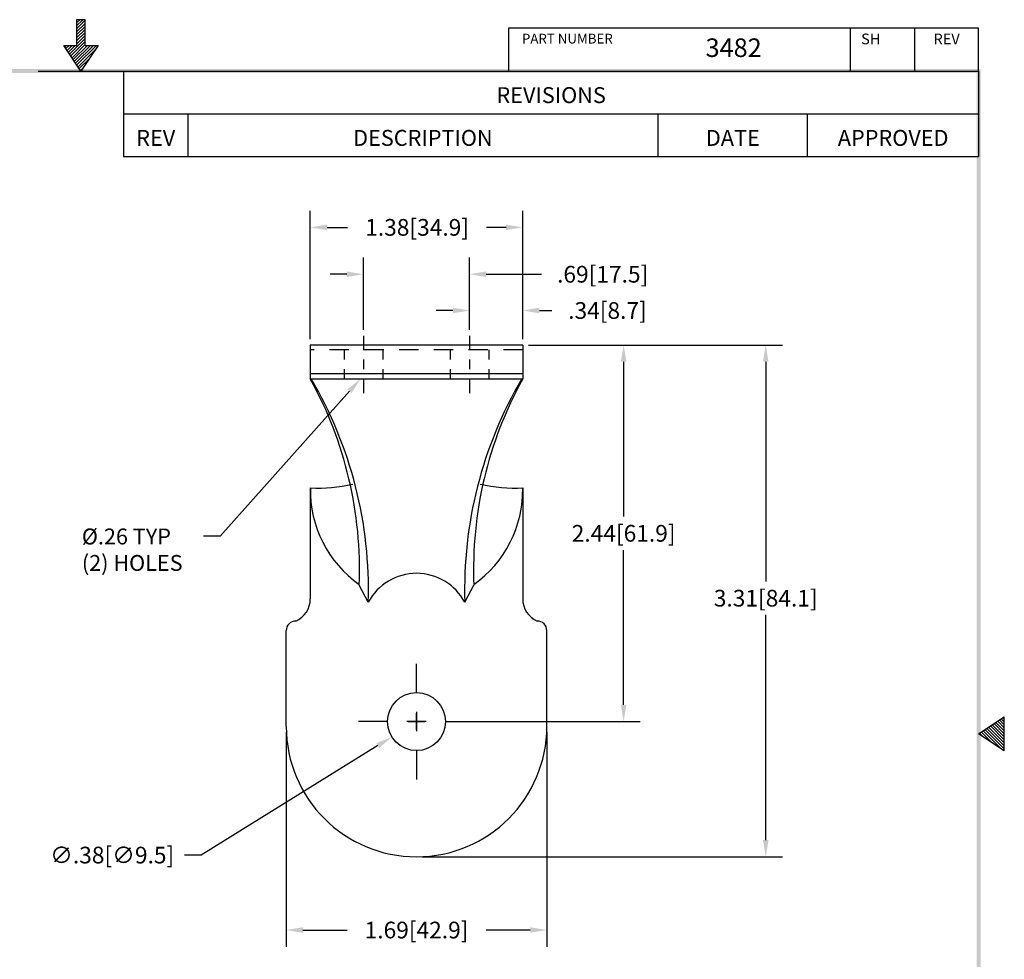
# Model space of a CAD drawing. Extents: x -6.3 to 5.6, y -101.1 to -91.8.
# Drawn here: x -0.7 to 5.6, y -97.9 to -91.8 of the extents above; entities that cross this region are included whole.
import ezdxf
from ezdxf.enums import TextEntityAlignment as Align

# ---------------------------------------------------------------- set-up
doc = ezdxf.new("R2010")
doc.units = 0
doc.header["$MEASUREMENT"] = 0
doc.linetypes.add('CENTER2', pattern=[1.125, 0.75, -0.125, 0.125, -0.125])
doc.linetypes.add('HIDDEN2', pattern=[0.1875, 0.125, -0.0625])
doc.layers.get('0').update_dxf_attribs({"linetype": 'CONTINUOUS'})
doc.layers.get('DEFPOINTS').update_dxf_attribs({"linetype": 'CONTINUOUS'})
for name, color, linetype in [('C-LINE', 1, 'CENTER2'), ('DIM', 1, 'CONTINUOUS'), ('METAL1', 3, 'CONTINUOUS')]:
    doc.layers.add(name, color=color, linetype=linetype)
doc.styles.add('BAHWM$0$STANDARD', font='txt')
doc.styles.add('STD', font='txt')
doc.dimstyles.new('ROBS', dxfattribs={"dimtxt": 0.18, "dimasz": 0.18, "dimexe": 0.18, "dimexo": 0.0625, "dimgap": 0.09, "dimtad": 0, "dimtih": 1, "dimtoh": 1, "dimzin": 4, "dimdsep": 46, "dimtxsty": 'STANDARD', "dimcen": 0.09, "dimadec": 0, "dimazin": 0, "dimtfac": 1, "dimtofl": 0, "dimtmove": 0, "dimatfit": 3, "dimfxl": 1, "dimtolj": 1, "dimtzin": 12, "dimarcsym": 0})

# ---------------------------------------------------------------- blocks, each defined once
blk = doc.blocks.new('BAHWM')
at = {"color": 7}
for p, q in [((5.8608, 8.9525), (5.8108, 8.9525)), ((5.8108, 8.9525), (5.8108, 8.8025)), ((5.8468, 8.9525), (5.8108, 8.9165)), ((5.8291, 8.9525), (5.8108, 8.9342)), ((5.8115, 8.9525), (5.8108, 8.9518)), ((5.8608, 8.9488), (5.8108, 8.8988)), ((5.8608, 8.9311), (5.8108, 8.8811)), ((5.8608, 8.8025), (5.8608, 8.9525)), ((5.8608, 8.9135), (5.8108, 8.8635)), ((5.8608, 8.8958), (5.8108, 8.8458)), ((5.8608, 8.8781), (5.8108, 8.8281)), ((8.3358, 8.9025), (8.3358, 8.6525)), ((11.0858, 8.9025), (8.3358, 8.9025)), ((10.3358, 8.6525), (10.3358, 8.9025)), ((10.7108, 8.9025), (10.7108, 8.6525)), ((11.0858, 8.6525), (11.0858, 8.9025)), ((5.8608, 8.8427), (5.7697, 8.7516)), ((5.8608, 8.8251), (5.7768, 8.741)), ((5.8608, 8.8604), (5.8108, 8.8104)), ((5.8358, 8.6525), (5.7358, 8.8025)), ((5.7358, 8.8025), (5.8108, 8.8025)), ((5.7499, 8.8025), (5.7414, 8.7941)), ((5.7675, 8.8025), (5.7485, 8.7835)), ((5.7852, 8.8025), (5.7556, 8.7729)), ((5.8029, 8.8025), (5.7626, 8.7622)), ((5.8608, 8.8074), (5.7839, 8.7304)), ((5.8736, 8.8025), (5.7909, 8.7198)), ((5.8913, 8.8025), (5.798, 8.7092)), ((5.909, 8.8025), (5.8051, 8.6986)), ((5.9266, 8.8025), (5.8121, 8.688)), ((5.9188, 8.777), (5.8192, 8.6774)), ((5.9358, 8.8025), (5.8358, 8.6525)), ((5.8608, 8.8025), (5.9358, 8.8025)), ((5.8835, 8.724), (5.8263, 8.6668)), ((5.5858, 8.6525), (11.0858, 8.6525)), ((5.8481, 8.671), (5.8334, 8.6562)), ((6.0858, 8.6525), (6.0858, 8.1525)), ((8.3358, 8.6525), (11.0858, 8.6525)), ((11.0858, 8.6525), (11.0858, 8.1525)), ((6.0858, 8.4025), (11.0858, 8.4025)), ((6.4608, 8.4025), (6.4608, 8.1525)), ((9.2108, 8.1525), (9.2108, 8.4025)), ((10.0858, 8.1525), (10.0858, 8.4025)), ((6.0858, 8.1525), (11.0858, 8.1525)), ((11.0858, 4.7775), (11.2358, 4.8775)), ((11.2358, 4.7775), (11.1758, 4.8375)), ((11.2358, 4.7952), (11.1864, 4.8446)), ((11.2358, 4.8128), (11.197, 4.8516)), ((11.2358, 4.8305), (11.2076, 4.8587)), ((11.2358, 4.8482), (11.2182, 4.8658)), ((11.2358, 4.8659), (11.2288, 4.8728)), ((11.2358, 4.6775), (11.2358, 4.8775)), ((11.1116, 4.7603), (11.091, 4.7809)), ((11.1646, 4.725), (11.1016, 4.788)), ((11.2176, 4.6896), (11.1122, 4.7951)), ((11.2358, 4.6891), (11.1228, 4.8021)), ((11.2358, 4.7068), (11.1334, 4.8092)), ((11.2358, 4.7245), (11.144, 4.8163)), ((11.2358, 4.7421), (11.1546, 4.8233)), ((11.2358, 4.7598), (11.1652, 4.8304)), ((11.2358, 4.6775), (11.0858, 4.7775))]:
    blk.add_line(p, q, dxfattribs=at)
for points in [[(0.5858, 8.665), (0.5858, 8.64), (11.0983, 8.665), (11.0733, 8.64)], [(11.0983, 8.665), (11.0733, 8.64), (11.0983, 0.89), (11.0733, 0.915)]]:
    blk.add_trace(points, dxfattribs=at)
at = {"style": 'BAHWM$0$STANDARD'}
blk.add_text('PART NUMBER', height=0.056955, dxfattribs=at).set_placement((8.415, 8.8133))
at = {"color": 7, "style": 'BAHWM$0$STANDARD'}
blk.add_text('SH', height=0.0625, dxfattribs=at).set_placement((10.3983, 8.8087))
for s, height, p in [('REV', 0.0625, (10.8983, 8.8087)), ('REVISIONS', 0.093, (8.5858, 8.465)), ('REV', 0.093, (6.2733, 8.215)), ('DESCRIPTION', 0.093, (7.8358, 8.215)), ('DATE', 0.093, (9.6483, 8.215)), ('APPROVED', 0.093, (10.5858, 8.215))]:
    blk.add_text(s, height=height, dxfattribs=at).set_placement(p, align=Align.CENTER)
blk = doc.blocks.new('*D3')
at = {"color": 0, "linetype": 'ByBlock'}
for p, q in [((1.1435, -93.8927), (1.1435, -93.0607)), ((2.5185, -93.8927), (2.5185, -93.0607)), ((1.2515, -93.1687), (1.3848, -93.1687)), ((2.4105, -93.1687), (2.2848, -93.1687))]:
    blk.add_line(p, q, dxfattribs=at)
for points in [[(1.2515, -93.1507), (1.2515, -93.1867), (1.1435, -93.1687)], [(2.4105, -93.1507), (2.4105, -93.1867), (2.5185, -93.1687)]]:
    blk.add_solid(points, dxfattribs=at)
at = {"layer": 'DEFPOINTS', "color": 0, "linetype": 'ByBlock'}
for p in [(2.5185, -93.1687), (1.1435, -93.9302), (2.5185, -93.9302)]:
    blk.add_point(p, dxfattribs=at)
at = {"color": 0, "linetype": 'ByBlock', "insert": (1.8348, -93.1687), "char_height": 0.108, "attachment_point": 5}
blk.add_mtext('\\A1;1.38[34.9]', dxfattribs=at)
blk = doc.blocks.new('*D4')
at = {"color": 0, "linetype": 'ByBlock'}
for p, q in [((1.4873, -93.8327), (1.4873, -93.3641)), ((2.1748, -93.8327), (2.1748, -93.3641)), ((1.3793, -93.4721), (1.2713, -93.4721)), ((2.2828, -93.4721), (2.6402, -93.4721))]:
    blk.add_line(p, q, dxfattribs=at)
for points in [[(1.3793, -93.4541), (1.3793, -93.4901), (1.4873, -93.4721)], [(2.2828, -93.4541), (2.2828, -93.4901), (2.1748, -93.4721)]]:
    blk.add_solid(points, dxfattribs=at)
at = {"layer": 'DEFPOINTS', "color": 0, "linetype": 'ByBlock'}
for p in [(2.1748, -93.4721), (1.4873, -93.8702), (2.1748, -93.8702)]:
    blk.add_point(p, dxfattribs=at)
at = {"color": 0, "linetype": 'ByBlock', "insert": (3.0362, -93.4721), "char_height": 0.108, "attachment_point": 5}
blk.add_mtext('\\A1;.69[17.5]', dxfattribs=at)
blk = doc.blocks.new('*D5')
at = {"color": 0, "linetype": 'ByBlock'}
for p, q in [((2.1748, -93.8327), (2.1748, -93.5987)), ((2.5185, -93.8927), (2.5185, -93.5987)), ((2.0668, -93.7067), (1.9588, -93.7067)), ((2.6265, -93.7067), (2.7073, -93.7067))]:
    blk.add_line(p, q, dxfattribs=at)
for points in [[(2.0668, -93.6887), (2.0668, -93.7247), (2.1748, -93.7067)], [(2.6265, -93.6887), (2.6265, -93.7247), (2.5185, -93.7067)]]:
    blk.add_solid(points, dxfattribs=at)
at = {"layer": 'DEFPOINTS', "color": 0, "linetype": 'ByBlock'}
for p in [(2.5185, -93.7067), (2.1748, -93.8702), (2.5185, -93.9302)]:
    blk.add_point(p, dxfattribs=at)
at = {"color": 0, "linetype": 'ByBlock', "insert": (3.0673, -93.7067), "char_height": 0.108, "attachment_point": 5}
blk.add_mtext('\\A1;.34[8.7]', dxfattribs=at)
blk = doc.blocks.new('*D6')
at = {"color": 0, "linetype": 'ByBlock'}
for p, q in [((14.6471, -93.9902), (15.371, -93.9902)), ((15.263, -94.0982), (15.263, -95.101)), ((15.263, -96.3197), (15.263, -95.317)), ((14.1471, -96.4277), (15.371, -96.4277))]:
    blk.add_line(p, q, dxfattribs=at)
for points in [[(15.245, -94.0982), (15.281, -94.0982), (15.263, -93.9902)], [(15.245, -96.3197), (15.281, -96.3197), (15.263, -96.4277)]]:
    blk.add_solid(points, dxfattribs=at)
at = {"layer": 'DEFPOINTS', "color": 0, "linetype": 'ByBlock'}
for p in [(14.6096, -93.9902), (14.1096, -96.4277), (15.263, -96.4277)]:
    blk.add_point(p, dxfattribs=at)
at = {"color": 0, "linetype": 'ByBlock', "insert": (15.263, -95.209), "char_height": 0.108, "attachment_point": 5}
blk.add_mtext('\\A1;2.44[61.9]', dxfattribs=at)
blk = doc.blocks.new('*D7')
at = {"color": 0, "linetype": 'ByBlock'}
for p, q in [((2.556, -93.9302), (4.1999, -93.9302)), ((4.0919, -94.0382), (4.0919, -95.4608)), ((4.0919, -97.1347), (4.0919, -95.6768)), ((1.8685, -97.2427), (4.1999, -97.2427))]:
    blk.add_line(p, q, dxfattribs=at)
for points in [[(4.0739, -94.0382), (4.1099, -94.0382), (4.0919, -93.9302)], [(4.0739, -97.1347), (4.1099, -97.1347), (4.0919, -97.2427)]]:
    blk.add_solid(points, dxfattribs=at)
at = {"layer": 'DEFPOINTS', "color": 0, "linetype": 'ByBlock'}
for p in [(2.5185, -93.9302), (1.831, -97.2427), (4.0919, -97.2427)]:
    blk.add_point(p, dxfattribs=at)
at = {"color": 0, "linetype": 'ByBlock', "insert": (4.0919, -95.5688), "char_height": 0.108, "attachment_point": 5}
blk.add_mtext('\\A1;3.31[84.1]', dxfattribs=at)
blk = doc.blocks.new('*D9')
at = {"color": 0, "linetype": 'ByBlock'}
for p, q in [((13.0783, -96.4965), (13.0783, -97.8847)), ((14.7658, -96.4965), (14.7658, -97.8847)), ((13.1863, -97.7767), (13.4721, -97.7767)), ((14.6578, -97.7767), (14.3721, -97.7767))]:
    blk.add_line(p, q, dxfattribs=at)
for points in [[(13.1863, -97.7587), (13.1863, -97.7947), (13.0783, -97.7767)], [(14.6578, -97.7587), (14.6578, -97.7947), (14.7658, -97.7767)]]:
    blk.add_solid(points, dxfattribs=at)
at = {"layer": 'DEFPOINTS', "color": 0, "linetype": 'ByBlock'}
for p in [(13.0783, -96.459), (14.7658, -96.459), (14.7658, -97.7767)]:
    blk.add_point(p, dxfattribs=at)
at = {"color": 0, "linetype": 'ByBlock', "insert": (13.9221, -97.7767), "char_height": 0.108, "attachment_point": 5}
blk.add_mtext('\\A1;1.69[42.9]', dxfattribs=at)
blk = doc.blocks.new('*D10')
at = {"color": 0, "linetype": 'ByBlock'}
for p, q in [((1.831, -96.4217), (1.831, -96.3137)), ((1.777, -96.3677), (1.885, -96.3677)), ((1.5798, -96.5233), (0.4365, -97.2315)), ((0.4365, -97.2315), (0.3285, -97.2315))]:
    blk.add_line(p, q, dxfattribs=at)
blk.add_solid([(1.5703, -96.508), (1.5893, -96.5386), (1.6716, -96.4665)], dxfattribs=at)
at = {"layer": 'DEFPOINTS', "color": 0, "linetype": 'ByBlock'}
for p in [(1.9904, -96.269), (1.6716, -96.4665)]:
    blk.add_point(p, dxfattribs=at)
at = {"color": 0, "linetype": 'ByBlock', "insert": (-0.1395, -97.2315), "char_height": 0.108, "attachment_point": 5}
blk.add_mtext('\\A1;∅.38[∅9.5]', dxfattribs=at)

msp = doc.modelspace()

# ---------------------------------------------------------------- linework, layer by layer
at = {"layer": 'C-LINE', "color": 7}
for p, q in [((1.4873, -93.8702), (1.4873, -93.9639)), ((2.1748, -93.8702), (2.1748, -93.9639)), ((1.4873, -94.024), (1.4873, -94.0865)), ((2.1748, -94.024), (2.1748, -94.0865)), ((1.4873, -94.149), (1.4873, -94.2427)), ((2.1748, -94.149), (2.1748, -94.2427)), ((1.831, -96.1802), (1.831, -95.9927)), ((1.831, -96.3052), (1.831, -96.4302)), ((1.6435, -96.3677), (1.456, -96.3677)), ((1.8935, -96.3677), (1.7685, -96.3677)), ((2.0185, -96.3677), (2.206, -96.3677)), ((1.831, -96.5552), (1.831, -96.7427))]:
    msp.add_line(p, q, dxfattribs=at)
at = {"layer": 'DEFPOINTS', "color": 7, "linetype": 'ByBlock'}
for p in [(0.9873, -96.399), (2.6748, -96.399)]:
    msp.add_point(p, dxfattribs=at)
at = {"layer": 'DIM', "color": 7}
for p, q in [((1.3966, -94.2295), (0.5588, -95.1675)), ((0.5588, -95.1675), (0.4508, -95.1675))]:
    msp.add_line(p, q, dxfattribs=at)
msp.add_solid([(1.3832, -94.2175), (1.41, -94.2415), (1.4685, -94.149)], dxfattribs=at)
at = {"layer": 'METAL1', "color": 7}
for p, q in [((2.5185, -93.9302), (1.1435, -93.9302)), ((1.1435, -93.9302), (1.1435, -94.149)), ((1.3623, -93.9615), (1.3623, -94.024)), ((1.6123, -93.9615), (1.6123, -94.024)), ((2.0498, -93.9615), (2.0498, -94.024)), ((2.2998, -93.9615), (2.2998, -94.024)), ((2.5185, -93.9302), (2.5185, -94.149)), ((1.3623, -94.0865), (1.3623, -94.149)), ((1.6123, -94.0865), (1.6123, -94.149)), ((2.0498, -94.0865), (2.0498, -94.149)), ((2.2998, -94.0865), (2.2998, -94.149)), ((2.5185, -94.1177), (1.1435, -94.1177)), ((1.1435, -94.149), (2.5185, -94.149)), ((1.1435, -94.8545), (1.1435, -95.5733)), ((2.5185, -94.8545), (2.5185, -95.5108)), ((2.5185, -94.8545), (2.5185, -95.5733)), ((1.5185, -95.5956), (1.4599, -95.4852)), ((2.1435, -95.5956), (2.2022, -95.4852)), ((0.9873, -96.399), (0.9873, -95.779)), ((2.6748, -96.399), (2.6748, -95.779))]:
    msp.add_line(p, q, dxfattribs=at)
at = {"layer": 'METAL1', "color": 7, "linetype": 'HIDDEN2'}
msp.add_line((2.5185, -93.9615), (1.1435, -93.9615), dxfattribs=at)
at = {"layer": 'METAL1', "color": 7}
msp.add_circle((1.831, -96.3677), 0.1875, dxfattribs=at)
for centre, radius, start, end in [((-1.0878, -95.3827), 2.5497, 357.69645, 28.93952), ((-1.1746, -95.5117), 2.6945, 358.21544, 30.38007), ((4.8367, -95.5117), 2.6945, 149.61993, 181.78456), ((4.7498, -95.3827), 2.5497, 151.06048, 182.30355), ((1.1941, -93.8558), 1, 267.09927, 282.94417), ((2.4679, -93.8558), 1, 257.05583, 272.90073), ((1.8935, -94.868), 0.75, 179.06202, 234.72672), ((1.7686, -94.868), 0.75, 305.27328, 0.93798), ((1.831, -95.7617), 0.3539, 28, 152), ((0.9873, -95.5733), 0.1562, 293.57818, 0), ((2.6748, -95.5733), 0.1562, 180, 246.42182), ((1.0498, -95.779), 0.0625, 90, 180), ((2.6123, -95.779), 0.0625, 0, 90), ((1.831, -96.399), 0.8438, 180, 0)]:
    msp.add_arc(centre, radius, start, end, dxfattribs=at)

# ---------------------------------------------------------------- block references
at = {"color": 7, "xscale": 1.107104925446029, "yscale": 1.107104925446029, "zscale": 1.107104925446029}
msp.add_blockref('BAHWM', (-6.8027, -101.7359), dxfattribs=at)

# ---------------------------------------------------------------- texts
at = {"layer": 'DIM', "color": 7, "style": 'STD'}
for s, height, p in [('3482', 0.12, (3.7025, -92.0658)), ('%%c.26 TYP', 0.10276, (-0.3358, -95.2207)), ('(2) HOLES', 0.10276, (-0.3358, -95.392))]:
    msp.add_text(s, height=height, dxfattribs=at).set_placement(p)

# ---------------------------------------------------------------- dimensions: what is measured, and where the dimension line sits
at = {"layer": 'DIM', "color": 7}
for base, p1, p2, picture, middle in [((2.518540333, -93.1686772756), (1.143540333, -93.9302231014), (2.518540333, -93.9302231014), '*D3', (1.8348160163, -93.1686772756)), ((2.1748, -93.4721), (1.4873, -93.8702), (2.1748, -93.8702), '*D4', (3.0362, -93.4721)), ((2.5185, -93.7067), (2.1748, -93.8702), (2.5185, -93.9302), '*D5', (3.0673, -93.7067))]:
    dim = msp.add_linear_dim(base=base, p1=p1, p2=p2, dimstyle='ROBS', override={"dimscale": 0.6, "dimatfit": 2}, dxfattribs=at)
    dim.commit()
    dim.dimension.update_dxf_attribs({"geometry": picture, "text_midpoint": middle, "dimtype": 160})
dim = msp.add_linear_dim(base=(4.0919, -97.2427), p1=(2.5185, -93.9302), p2=(1.831, -97.2427), angle=90, dimstyle='ROBS', override={"dimscale": 0.6, "dimatfit": 2}, dxfattribs=at)
dim.commit()
dim.dimension.update_dxf_attribs({"geometry": '*D7', "text_midpoint": (4.0919, -95.5688), "dimtype": 160})
dim = msp.add_linear_dim(base=(3.172, -96.3677), p1=(2.5185, -93.9302), p2=(2.0185, -96.3677), angle=90, dimstyle='ROBS', override={"dimscale": 0.6, "dimatfit": 2}, dxfattribs=at)
dim.commit()
dim.dimension.update_dxf_attribs({"geometry": '*D6', "text_midpoint": (3.172, -95.149), "insert": (-12.091, 0.06)})
dim = msp.add_diameter_dim_2p(p1=(1.9904, -96.269), p2=(1.6716, -96.4665), dimstyle='ROBS', override={"dimscale": 0.6, "dimatfit": 2}, dxfattribs=at)
dim.commit()
dim.dimension.update_dxf_attribs({"geometry": '*D10', "text_midpoint": (-0.1395, -97.2315), "dimtype": 163})
dim = msp.add_linear_dim(base=(2.6748, -97.7167), p1=(0.9873, -96.399), p2=(2.6748, -96.399), dimstyle='ROBS', override={"dimscale": 0.6, "dimatfit": 2}, dxfattribs=at)
dim.commit()
dim.dimension.update_dxf_attribs({"geometry": '*D9', "text_midpoint": (1.831, -97.7167), "insert": (-12.091, 0.06)})

doc.saveas('drawing.dxf')
